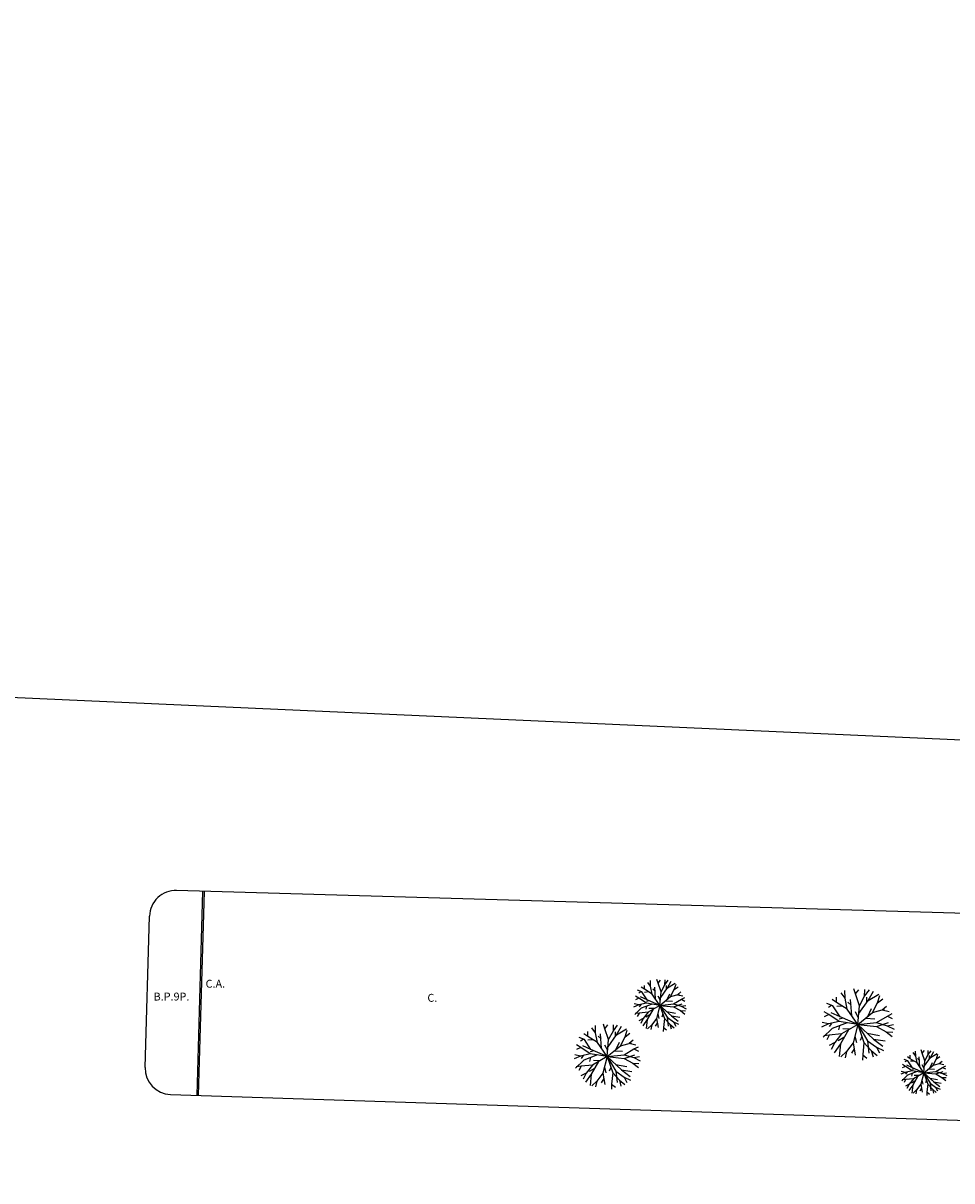
# Model space of a CAD drawing. Units: millimetres. Extents: x 751 to 4362, y 124 to 1736.
# Drawn here: x 1438 to 1508, y 418 to 506 of the extents above; entities that cross this region are included whole.
import ezdxf

# ---------------------------------------------------------------- set-up
doc = ezdxf.new("R2010")
doc.units = ezdxf.units.MM
for name, color, linetype in [('EQUIPAMIENTO', 1, 'Continuous'), ('SEPARADORES_VIALES', 3, 'Continuous'), ('TEXTOS', 253, 'Continuous'), ('VEG_EXÓTICA', 30, 'Continuous'), ('VEREDAS', 8, 'Continuous')]:
    doc.layers.add(name, color=color, linetype=linetype)

# ---------------------------------------------------------------- blocks, each defined once
blk = doc.blocks.new('ARBOL-CADUCO')
for p, q in [((-0.35, 4.21), (-0.57, 4.93)), ((-0.35, 4.21), (0.11, 4.79)), ((0.93, 3.92), (0.96, 4.83)), ((-2.93, 3.04), (-3.56, 3.45)), ((-2.93, 3.04), (-2.95, 3.78)), ((-1.77, 3.62), (-2.32, 4.35)), ((-1.77, 3.62), (-1.8, 4.69)), ((-1.47, 2.14), (-1.77, 3.62)), ((-0.85, 1.24), (-1, 3.46)), ((0.22, 2.59), (-0.35, 4.21)), ((0.13, 1.5), (1.42, 3.31)), ((0.22, 2.59), (0.93, 3.92)), ((0.93, 3.92), (1.58, 4.77)), ((1.25, 3.07), (1.25, 3.76)), ((1.42, 3.31), (2.15, 4.6)), ((1.42, 3.31), (2.9, 4.2)), ((2.71, 2.98), (3.04, 4)), ((2.71, 2.98), (3.44, 3.53)), ((-3.99, 1.38), (-4.63, 1.77)), ((-3.46, 2.58), (-4.26, 2.88)), ((-4.03, 2.4), (-3.65, 2.66)), ((-2.46, 1.08), (-3.67, 1.63)), ((-2.46, 1.08), (-3.46, 2.58)), ((-1.47, 2.14), (-2.93, 3.04)), ((-2.11, 2.54), (-2.92, 2.47)), ((0, 0), (-1.47, 2.14)), ((-0.94, 2.68), (-1.37, 3.07)), ((0.1, 0.9), (-0.35, 1.73)), ((0, 0), (0.22, 2.59)), ((0, 0), (2.01, 1.65)), ((1.35, 1.11), (1.87, 2.21)), ((2.01, 1.65), (2.71, 2.98)), ((2.01, 1.65), (3.67, 2.1)), ((3.34, 2.02), (3.94, 2.54)), ((3.34, 2.02), (4.32, 1.78)), ((-4.03, 0.08), (-5.01, -0.34)), ((-4.03, 0.08), (-4.92, 0.27)), ((-3.99, 1.38), (-4.67, 1.08)), ((-2.56, 0.43), (-4.03, 0.08)), ((-2.56, 0.43), (-3.99, 1.38)), ((-3.64, 0.16), (-3.97, -0.29)), ((-1.48, 0.25), (-3.56, -0.55)), ((-2.04, 0.88), (-2.56, 0.73)), ((0, 0), (-2.56, 0.43)), ((0, 0), (-2.46, 1.08)), ((0, 0), (-2.25, -1.29)), ((0, 0), (-0.65, -2.51)), ((0, 0), (2.58, 0.28)), ((0, 0), (1.33, -2.23)), ((0, 0), (0.83, -2.46)), ((0, 0), (2.17, -2)), ((0, 0), (2.58, -0.27)), ((1.08, 0.88), (2.34, 0.8)), ((2.58, 0.28), (4.06, 1.15)), ((2.58, 0.28), (4.03, -0.16)), ((2.58, -0.27), (4.21, 0.27)), ((4.06, 1.15), (4.73, 1.5)), ((4.06, 1.15), (4.72, 0.81)), ((-3.56, -0.55), (-4.79, -1.76)), ((-3.96, -1.46), (-4.71, -1.56)), ((-3.96, -1.46), (-4.3, -2.12)), ((-2.25, -1.29), (-3.96, -1.46)), ((-2.25, -1.29), (-3.17, -2.49)), ((-2.54, -0.16), (-2.68, -0.72)), ((-1.3, -0.75), (-2.41, -2.68)), ((-1.08, -0.62), (-2.09, -0.6)), ((1.28, -1.18), (2.96, -1.5)), ((2.58, -0.27), (3.9, -1)), ((3.9, -1), (4.74, -1.67)), ((3.9, -1), (4.81, -1.05)), ((4.03, -0.16), (4.92, -0.01)), ((4.03, -0.16), (4.98, -0.63)), ((-3.17, -2.49), (-3.98, -2.91)), ((-3.17, -2.49), (-3.66, -3.44)), ((-2.41, -2.68), (-3.27, -3.88)), ((-1.92, -1.79), (-2.71, -2.24)), ((-2.41, -2.68), (-2.59, -4.4)), ((-0.65, -2.51), (-1.57, -3.71)), ((-0.65, -2.51), (-0.36, -4.21)), ((-0.42, -1.62), (-0.21, -2.48)), ((0.55, -1.63), (0.32, -2.22)), ((0.83, -2.46), (0.67, -4.17)), ((0.83, -2.46), (1.84, -3.59)), ((1.33, -2.23), (2.55, -3.12)), ((1.33, -2.23), (1.53, -3.93)), ((2.17, -2), (3.46, -3)), ((2.17, -2), (3.75, -2.25)), ((2.55, -3.12), (2.98, -3.92)), ((2.55, -3.12), (3.51, -3.59)), ((-1.57, -3.71), (-2.35, -4.44)), ((-1.57, -3.71), (-1.75, -4.6)), ((-0.52, -3.34), (-0.9, -3.96)), ((0.67, -4.17), (0.63, -4.92)), ((0.67, -4.17), (1.25, -4.63)), ((1.84, -3.59), (2.09, -4.46)), ((1.84, -3.59), (2.67, -4.25))]:
    blk.add_line(p, q)

msp = doc.modelspace()

# ---------------------------------------------------------------- linework, layer by layer
at = {"layer": 'EQUIPAMIENTO'}
for p, q in [((1450.76638, 424.64923), (1451.21773, 440.11518)), ((1450.88633, 424.64573), (1451.33768, 440.11168))]:
    msp.add_line(p, q, dxfattribs=at)
at = {"layer": 'SEPARADORES_VIALES'}
for p, q in [((1649.63403, 434.3247), (1449.21858, 440.17352)), ((1446.82623, 426.75842), (1447.16109, 438.23271)), ((1448.76039, 424.70114), (1649.78199, 418.1652))]:
    msp.add_line(p, q, dxfattribs=at)
for centre, start, end in [((1449.16024, 438.17437), 88.3283845, 178.3283845), ((1448.82538, 426.70008), 178.3283845, 268.1377631)]:
    msp.add_arc(centre, 2, start, end, dxfattribs=at)
at = {"layer": 'VEREDAS'}
msp.add_lwpolyline([(1556.65176, 449.42003), (1369.49701, 457.79106), (1361.59128, 461.70863), (1291.28016, 525.40448, -0.335521), (1291.07643, 532.67965), (1415.939, 660.23023, -0.335858), (1425.92295, 659.32869), (1460.41626, 620.64931), (1501.23836, 578.26577), (1551.9049, 533.55434), (1570.05144, 514.2588), (1575.02057, 491.49023), (1573.79435, 454.34765, -0.389347), (1562.67939, 445.86369), (1556.9795, 445.67159)], format="xyb", close=True, dxfattribs=at)

# ---------------------------------------------------------------- block references
at = {"layer": 'VEG_EXÓTICA'}
for p, xscale, yscale, zscale in [((1485.85415, 431.46364), 0.3999999999996362, 0.3999999999996362, 0.3999999999996362), ((1500.85415, 430.01098), 0.5499999999992724, 0.5499999999992724, 0.5499999999992724), ((1481.85415, 427.5824), 0.5, 0.5, 0.5), ((1505.85415, 426.35866), 0.3500000000003638, 0.3500000000003638, 0.3500000000003638)]:
    msp.add_blockref('ARBOL-CADUCO', p, dxfattribs=dict(at, xscale=xscale, yscale=yscale, zscale=zscale))

# ---------------------------------------------------------------- texts
at = {"layer": 'TEXTOS', "char_height": 0.6, "width": 1.0698, "attachment_point": 1}
for s, insert in [('{\\fArial|b0|i0|c0|p34;C.A.}', (1451.41648, 433.40381)), ('{\\fArial|b0|i0|c0|p34;B.P.9P.}', (1447.47483, 432.43105)), ('{\\fArial|b0|i0|c0|p34;C.}', (1468.22787, 432.3355))]:
    msp.add_mtext(s, dxfattribs=dict(at, insert=insert))

doc.saveas('drawing.dxf')
